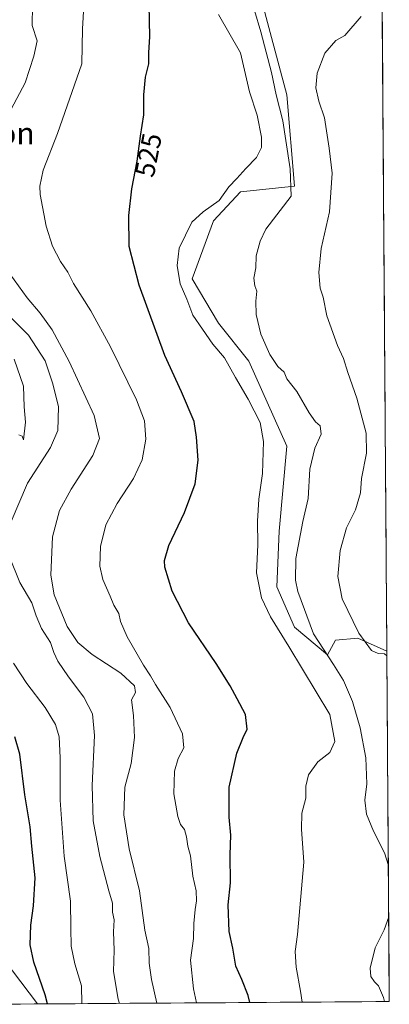
# Model space of a CAD drawing. Units: metres. Extents: x 548952 to 549608, y 4710100 to 4710909.
# Drawn here: x 549474 to 549608, y 4710102 to 4710459 of the extents above; entities that cross this region are included whole.
import ezdxf
from ezdxf.enums import TextEntityAlignment as Align

# ---------------------------------------------------------------- set-up
doc = ezdxf.new("R2010")
doc.units = ezdxf.units.M
doc.header["$MEASUREMENT"] = 0
for name, color, linetype, lineweight in [('Cultivos herbáceos CxS', 92, 'Continuous', 0), ('Cultivos leñosos CxS', 92, 'Continuous', 0), ('Curva de nivel maestra', 36, 'Continuous', 30), ('Curva de nivel normal', 36, 'Continuous', 0), ('Matorral CxS', 135, 'Continuous', 0), ('Municipio CxS', 142, 'Continuous', 0), ('Rótulo de curva de nivel directora', 19, 'Continuous', 0), ('Texto cartográfico', 19, 'Continuous', 0)]:
    doc.layers.add(name, color=color, linetype=linetype, lineweight=lineweight)
doc.styles.add('Arial', font='txt', dxfattribs={"height": 0.2})

# ---------------------------------------------------------------- blocks, each defined once
blk = doc.blocks.new('*U151')
at = {"layer": 'Cultivos herbáceos CxS', "color": 92, "linetype": 'Continuous', "lineweight": 0}
blk.add_polyline3d([(549455.97, 4710134.5, 553.97), (549480.23, 4710102.6, 550.3), (549461.41, 4710102.47, 551.32)], dxfattribs=at)
blk = doc.blocks.new('*U153')
at = {"layer": 'Cultivos leñosos CxS', "color": 92, "linetype": 'Continuous', "lineweight": 0}
blk.add_polyline3d([(549605, 4710510.16, 509.36), (549607, 4710230.56, 508.82), (549596.49, 4710235.23, 510.16), (549588.37, 4710234.49, 513.8), (549585.42, 4710229.24, 515.02), (549585.42, 4710229.24, 515.02), (549573.55, 4710239.24, 516.21), (549567.08, 4710253.8, 515.74), (549567.9, 4710274.06, 515.89), (549570.71, 4710304.88, 516.44), (549556.89, 4710335.62, 516.68), (549545.98, 4710349.5, 517.24), (549536.37, 4710365.53, 517.69), (549544.08, 4710386.54, 516.63), (549553.89, 4710397.05, 516.5), (549573.51, 4710399.15, 512.66), (549570.72, 4710432.24, 511.64), (549560.89, 4710468.99, 512.46)], dxfattribs=at)
blk = doc.blocks.new('*U154')
at = {"layer": 'Matorral CxS', "color": 135, "linetype": 'Continuous', "lineweight": 0}
blk.add_polyline3d([(549560.8925, 4710468.9867, 512.4555), (549570.7179, 4710432.2387, 511.643), (549573.5101, 4710399.1461, 512.6641), (549553.8901, 4710397.0455, 516.5006), (549544.0799, 4710386.5411, 516.6281), (549536.3713, 4710365.5299, 517.6914), (549545.9809, 4710349.5025, 517.2428), (549556.8925, 4710335.6213, 516.6795), (549570.7055, 4710304.8761, 516.4404), (549567.9023, 4710274.0599, 515.889), (549567.0845, 4710253.7969, 515.7405), (549573.5541, 4710239.2447, 516.2084), (549585.4207, 4710229.2363, 515.0223), (549588.3665, 4710234.4883, 513.8006), (549596.4929, 4710235.2273, 510.1622), (549606.9951, 4710230.5632, 508.8218), (549607.9, 4710103.47, 513.4415), (549480.2277, 4710102.5998, 550.2954), (549480.2277, 4710102.5998, 550.2954), (549455.9669, 4710134.5043, 553.9657)], dxfattribs=at)
blk = doc.blocks.new('*U159')
at = {"layer": 'Curva de nivel normal', "color": 36, "linetype": 'Continuous', "lineweight": 0}
for points in [[(549607.55, 4710152.78, 515), (549606.19, 4710157.37, 515), (549602.18, 4710165.27, 515), (549599.58, 4710171.36, 515), (549599.03, 4710176.5, 515), (549599.75, 4710182.46, 515), (549599.38, 4710191.79, 515), (549597.28, 4710202.66, 515), (549594.52, 4710212.22, 515), (549591.23, 4710219.93, 515), (549587.67, 4710225.7, 515), (549580.38, 4710236.75, 515), (549574.7, 4710252.1, 515), (549573.89, 4710256.28, 515), (549573.93, 4710264.13, 515), (549576.58, 4710277.58, 515), (549578.46, 4710285.83, 515), (549579.11, 4710296.49, 515), (549580.9, 4710304.11, 515), (549583.19, 4710309.23, 515), (549582.77, 4710312.28, 515), (549581.08, 4710313.71, 515), (549578.88, 4710316.9, 515), (549574.32, 4710324.69, 515), (549570.78, 4710329.29, 515), (549569.71, 4710331.7, 515), (549567.46, 4710333.69, 515), (549564.52, 4710338.13, 515), (549561.31, 4710345.44, 515), (549559.61, 4710352.55, 515), (549559.45, 4710357.44, 515), (549559.8, 4710361.04, 515), (549559.06, 4710362.95, 515), (549558.74, 4710365.71, 515), (549559.44, 4710369.53, 515), (549559.62, 4710373.86, 515), (549561.07, 4710379.2, 515), (549563.16, 4710383.52, 515), (549572.31, 4710395.53, 515), (549571.9, 4710405.38, 515), (549570.41, 4710415.65, 515), (549569.25, 4710422.86, 515), (549566.9, 4710432.22, 515), (549565.18, 4710440.29, 515), (549561.35, 4710455.04, 515), (549558.99, 4710462.82, 515)], [(549606.19, 4710103.46, 515), (549605.75, 4710104.91, 515), (549604.02, 4710109.17, 515), (549602.58, 4710110.6, 515), (549601.21, 4710112.56, 515), (549600.96, 4710115.56, 515), (549602.73, 4710122.97, 515), (549606.06, 4710129.5, 515), (549607.68, 4710134.21, 515)]]:
    blk.add_polyline3d(points, dxfattribs=at)
blk = doc.blocks.new('*U160')
at = {"layer": 'Curva de nivel normal', "color": 36, "linetype": 'Continuous', "lineweight": 0}
blk.add_polyline3d([(549607.01, 4710228.87, 510), (549606.15, 4710229.53, 510), (549603.87, 4710229.7, 510), (549601.42, 4710230.82, 510), (549596.86, 4710236.99, 510), (549590.82, 4710249.52, 510), (549589.24, 4710257.62, 510), (549590.02, 4710267.05, 510), (549592.37, 4710275.18, 510), (549595.65, 4710281.71, 510), (549597.4, 4710287.93, 510), (549597.78, 4710293.08, 510), (549599.64, 4710302.37, 510), (549599.56, 4710309.56, 510), (549596.17, 4710322.3, 510), (549592.9, 4710331.57, 510), (549591.3, 4710336.68, 510), (549589.1, 4710341.36, 510), (549585.26, 4710352.16, 510), (549583.85, 4710358.85, 510), (549582.87, 4710362.19, 510), (549582.32, 4710367.86, 510), (549583.12, 4710376.53, 510), (549586.22, 4710389.86, 510), (549587.13, 4710403.86, 510), (549586.07, 4710412.86, 510), (549584.34, 4710423.9, 510), (549582.28, 4710429.89, 510), (549581.24, 4710434.72, 510), (549581.71, 4710440.07, 510), (549584.53, 4710447.33, 510), (549588.45, 4710451.9, 510), (549591.81, 4710453.78, 510), (549597.73, 4710460.66, 510)], dxfattribs=at)
blk = doc.blocks.new('*U161')
at = {"layer": 'Curva de nivel normal', "color": 36, "linetype": 'Continuous', "lineweight": 0}
for points in [[(549496.34, 4710102.71, 545), (549496.22, 4710109.12, 545), (549493.88, 4710117.17, 545), (549492.53, 4710123.5, 545), (549492.34, 4710130.02, 545), (549492.24, 4710139.88, 545), (549489.9, 4710156.19, 545), (549488.56, 4710176.47, 545), (549488.55, 4710191.9, 545), (549488.1, 4710199.42, 545), (549486.83, 4710203.9, 545), (549483.08, 4710210.15, 545), (549476.38, 4710218.75, 545), (549471.62, 4710226.15, 545)], [(549473.5, 4710309.02, 545), (549474.7, 4710308.42, 545), (549475.2, 4710307.13, 545), (549475.91, 4710313.5, 545), (549475.42, 4710319.14, 545), (549475.2, 4710326.58, 545), (549471.79, 4710336.39, 545)]]:
    blk.add_polyline3d(points, dxfattribs=at)
blk = doc.blocks.new('*U162')
at = {"layer": 'Curva de nivel maestra', "color": 36, "linetype": 'Continuous', "lineweight": 30}
blk.add_polyline3d([(549483.89, 4710102.62, 550), (549483.03, 4710105.92, 550), (549478.98, 4710117.79, 550), (549477.64, 4710123.99, 550), (549477.83, 4710131.12, 550), (549478.88, 4710138.2, 550), (549479.44, 4710148.29, 550), (549478.21, 4710159.86, 550), (549477.62, 4710166.8, 550), (549475.74, 4710178.38, 550), (549473.92, 4710193.22, 550), (549472.07, 4710199.45, 550)], dxfattribs=at)

msp = doc.modelspace()

# ---------------------------------------------------------------- linework, layer by layer
at = {"layer": 'Cultivos herbáceos CxS', "color": 92, "linetype": 'Continuous', "lineweight": 0}
for points in [[(549391.98, 4710463.21, 559.27), (549376.1, 4710454.45, 560.21), (549361.3, 4710433.41, 562.31), (549368.11, 4710407.19, 561.35), (549378.82, 4710372.47, 560.16), (549387.92, 4710336.04, 560.71), (549397.03, 4710301.72, 560.8), (549385.04, 4710299.98, 564.26), (549362.7, 4710312.23, 567.86), (549353.6, 4710331.84, 568.72), (549343.79, 4710350.75, 569.59), (549333.98, 4710363.36, 571.37), (549333.28, 4710347.95, 572.9), (549348.09, 4710313.65, 573.4), (549357.18, 4710289.6, 572.94), (549369.01, 4710261.79, 571.45), (549378.03, 4710241.4, 570.33), (549409.01, 4710203.15, 565), (549427.23, 4710186.34, 562.5), (549436.34, 4710150.62, 557.66), (549455.97, 4710134.5, 553.97), (549480.23, 4710102.6, 550.3)], [(549480.23, 4710102.6, 550.3), (549461.41, 4710102.47, 551.32)]]:
    msp.add_polyline3d(points, dxfattribs=at)
at = {"layer": 'Cultivos leñosos CxS', "color": 92, "linetype": 'Continuous', "lineweight": 0}
for points in [[(549605, 4710510.16, 509.36), (549607, 4710230.56, 508.82)], [(549560.89, 4710468.99, 512.46), (549570.72, 4710432.24, 511.64), (549573.51, 4710399.15, 512.66), (549553.89, 4710397.05, 516.5), (549544.08, 4710386.54, 516.63), (549536.37, 4710365.53, 517.69), (549545.98, 4710349.5, 517.24), (549556.89, 4710335.62, 516.68), (549570.71, 4710304.88, 516.44), (549567.9, 4710274.06, 515.89), (549567.08, 4710253.8, 515.74), (549573.55, 4710239.24, 516.21), (549585.42, 4710229.24, 515.02), (549588.37, 4710234.49, 513.8), (549596.49, 4710235.23, 510.16), (549607, 4710230.56, 508.82)]]:
    msp.add_polyline3d(points, dxfattribs=at)
at = {"layer": 'Curva de nivel maestra', "color": 36, "linetype": 'Continuous', "lineweight": 30}
msp.add_polyline3d([(549557.36, 4710103.13, 525), (549556.74, 4710105.72, 525), (549554.41, 4710111.43, 525), (549552.22, 4710116.33, 525), (549551.1, 4710122.85, 525), (549549.75, 4710128.83, 525), (549549.42, 4710138.5, 525), (549550.27, 4710146.53, 525), (549550.22, 4710156.63, 525), (549550.37, 4710163.82, 525), (549549.82, 4710170.37, 525), (549549.77, 4710181.21, 525), (549552.56, 4710193.51, 525), (549554.84, 4710199.18, 525), (549556.38, 4710202.18, 525), (549555.74, 4710207.51, 525), (549552.65, 4710213.18, 525), (549550.19, 4710217.96, 525), (549545.09, 4710226.07, 525), (549535.1, 4710240.74, 525), (549529.13, 4710252.23, 525), (549526.47, 4710260.98, 525), (549526.4, 4710263.39, 525), (549527.94, 4710268.84, 525), (549533.63, 4710280.85, 525), (549537.5, 4710291.19, 525), (549538.53, 4710299.82, 525), (549537.94, 4710308.13, 525), (549537.12, 4710313.74, 525), (549532.53, 4710324.57, 525), (549526.46, 4710337.75, 525), (549517.17, 4710363.22, 525), (549513.56, 4710377.27, 525), (549513.38, 4710388.43, 525), (549514.47, 4710398.19, 525), (549516.46, 4710408.23, 525), (549517.67, 4710417.25, 525), (549518.83, 4710424.93, 525), (549518.9, 4710432.28, 525), (549519.51, 4710438.7, 525), (549520.65, 4710443.45, 525), (549520.71, 4710447.53, 525), (549521.04, 4710453.37, 525), (549520.74, 4710464.9, 525)], dxfattribs=at)
at = {"layer": 'Curva de nivel normal', "color": 36, "linetype": 'Continuous', "lineweight": 0}
for points in [[(549470.75, 4710427.04, 535), (549475.85, 4710436.63, 535), (549478.93, 4710446.22, 535), (549480.15, 4710451.82, 535), (549478.33, 4710457.36, 535), (549478.51, 4710464.63, 535)], [(549537.9, 4710102.99, 530), (549536.82, 4710108.03, 530), (549535.75, 4710118.44, 530), (549536.88, 4710126.38, 530), (549537.05, 4710131.74, 530), (549537.42, 4710136.88, 530), (549537.98, 4710140.04, 530), (549537.79, 4710143.66, 530), (549536.62, 4710148.93, 530), (549535.78, 4710156.27, 530), (549534.86, 4710159.83, 530), (549534.38, 4710163.24, 530), (549533.61, 4710165.84, 530), (549532.18, 4710167.62, 530), (549531.14, 4710170.51, 530), (549529.71, 4710178.79, 530), (549529.93, 4710186.95, 530), (549531.33, 4710191.55, 530), (549533.33, 4710195.45, 530), (549532.85, 4710200.54, 530), (549528.41, 4710210.11, 530), (549523.06, 4710218.47, 530), (549521.31, 4710221.53, 530), (549518.68, 4710225.43, 530), (549512.78, 4710235.75, 530), (549510.45, 4710241.24, 530), (549509.83, 4710244.14, 530), (549507.99, 4710247.14, 530), (549506.64, 4710250.43, 530), (549504, 4710256.48, 530), (549502.91, 4710261.29, 530), (549503.1, 4710268.48, 530), (549505.1, 4710276.34, 530), (549509.22, 4710284.09, 530), (549515.06, 4710293.14, 530), (549518.29, 4710299.92, 530), (549519.61, 4710307.4, 530), (549519.08, 4710314.08, 530), (549516.24, 4710321.62, 530), (549506.78, 4710340.83, 530), (549499.59, 4710353.93, 530), (549493.38, 4710363.89, 530), (549491.34, 4710367.9, 530), (549488.58, 4710371.84, 530), (549485.74, 4710377.35, 530), (549483.39, 4710384.65, 530), (549481.24, 4710396.15, 530), (549481.11, 4710399.17, 530), (549482.38, 4710404.94, 530), (549487.49, 4710418.22, 530), (549496.32, 4710443.53, 530), (549496.63, 4710456.19, 530), (549497.1, 4710464.5, 530)], [(549576.29, 4710103.25, 520), (549575.7, 4710107.23, 520), (549574.14, 4710115.88, 520), (549573.76, 4710121.67, 520), (549574.57, 4710127.83, 520), (549576.84, 4710154, 520), (549575.99, 4710166.01, 520), (549576.17, 4710171.81, 520), (549577.63, 4710177.18, 520), (549577.63, 4710181.51, 520), (549578.63, 4710185.73, 520), (549582.03, 4710190.4, 520), (549586.3, 4710193.73, 520), (549588.12, 4710197.72, 520), (549586.37, 4710207.51, 520), (549571.46, 4710232.18, 520), (549564.83, 4710243.01, 520), (549561.53, 4710249.9, 520), (549559.68, 4710258.92, 520), (549560.21, 4710269.08, 520), (549560.14, 4710277.65, 520), (549560.53, 4710285.62, 520), (549561.93, 4710294.9, 520), (549562.32, 4710306.54, 520), (549561.07, 4710313.46, 520), (549556.74, 4710321.95, 520), (549552.08, 4710329.71, 520), (549548.16, 4710336.86, 520), (549543.94, 4710341.85, 520), (549540.09, 4710347.26, 520), (549536.63, 4710352.29, 520), (549534.43, 4710358.14, 520), (549532.03, 4710363.74, 520), (549530.95, 4710370.33, 520), (549531.62, 4710376.61, 520), (549536.21, 4710386.09, 520), (549540.34, 4710389.78, 520), (549546.22, 4710393.89, 520), (549549.71, 4710398.86, 520), (549552.63, 4710401.86, 520), (549555.86, 4710405.53, 520), (549559.68, 4710409.51, 520), (549561.48, 4710413.14, 520), (549561.58, 4710416.89, 520), (549559.98, 4710424.88, 520), (549557.14, 4710433.38, 520), (549553.92, 4710447.45, 520), (549545.99, 4710461.38, 520)], [(549523.57, 4710102.9, 535), (549521.67, 4710111.42, 535), (549520.81, 4710117.39, 535), (549520.72, 4710122.73, 535), (549519.2, 4710129.41, 535), (549517.27, 4710143.56, 535), (549513.52, 4710158.85, 535), (549511.58, 4710171.18, 535), (549511.94, 4710181.18, 535), (549514.22, 4710189.84, 535), (549515.46, 4710199.18, 535), (549515.1, 4710207.18, 535), (549514.4, 4710212.84, 535), (549515.88, 4710215.51, 535), (549515.41, 4710217.91, 535), (549510.53, 4710222.54, 535), (549500.11, 4710229.32, 535), (549494.86, 4710233.61, 535), (549491.09, 4710239.44, 535), (549486.34, 4710250.9, 535), (549485.07, 4710258.11, 535), (549485.7, 4710271.94, 535), (549488.27, 4710281.53, 535), (549492.45, 4710289.27, 535), (549500.3, 4710301.52, 535), (549502.8, 4710307.69, 535), (549500.82, 4710316, 535), (549491.8, 4710335.58, 535), (549485.61, 4710346.99, 535), (549481.19, 4710353.11, 535), (549476.49, 4710358.66, 535), (549468.66, 4710369.57, 535)], [(549470.68, 4710277.54, 540), (549476.6, 4710291.41, 540), (549484.98, 4710304.38, 540), (549487.63, 4710310.55, 540), (549487.96, 4710319.16, 540), (549485.9, 4710327.49, 540), (549483.02, 4710335.85, 540), (549477, 4710345.14, 540), (549469.82, 4710352.34, 540)], [(549509.99, 4710102.8, 540), (549509.56, 4710104.33, 540), (549507.89, 4710114.32, 540), (549508.08, 4710122.11, 540), (549507.85, 4710128.79, 540), (549508.05, 4710133.13, 540), (549507.5, 4710135.83, 540), (549507.5, 4710139.17, 540), (549506.12, 4710143.63, 540), (549502.84, 4710156.02, 540), (549500.48, 4710168.97, 540), (549500.11, 4710181.78, 540), (549500.99, 4710199.92, 540), (549500.2, 4710207.78, 540), (549497.14, 4710213.86, 540), (549491.55, 4710221.18, 540), (549487.7, 4710226.89, 540), (549486.22, 4710230.02, 540), (549485, 4710233.72, 540), (549481.68, 4710238.73, 540), (549479.76, 4710243.27, 540), (549478.2, 4710248.04, 540), (549473.93, 4710255.45, 540), (549470.1, 4710264.75, 540)]]:
    msp.add_polyline3d(points, dxfattribs=at)
at = {"layer": 'Matorral CxS', "color": 135, "linetype": 'Continuous', "lineweight": 0}
for points in [[(549560.89, 4710468.99, 512.46), (549570.72, 4710432.24, 511.64), (549573.51, 4710399.15, 512.66), (549553.89, 4710397.05, 516.5), (549544.08, 4710386.54, 516.63), (549536.37, 4710365.53, 517.69), (549545.98, 4710349.5, 517.24), (549556.89, 4710335.62, 516.68), (549570.71, 4710304.88, 516.44), (549567.9, 4710274.06, 515.89), (549567.08, 4710253.8, 515.74), (549573.55, 4710239.24, 516.21), (549585.42, 4710229.24, 515.02), (549588.37, 4710234.49, 513.8), (549596.49, 4710235.23, 510.16), (549607, 4710230.56, 508.82)], [(549391.98, 4710463.21, 559.27), (549376.1, 4710454.45, 560.21), (549361.3, 4710433.41, 562.31), (549368.11, 4710407.19, 561.35), (549378.82, 4710372.47, 560.16), (549387.92, 4710336.04, 560.71), (549397.03, 4710301.72, 560.8), (549385.04, 4710299.98, 564.26), (549362.7, 4710312.23, 567.86), (549353.6, 4710331.84, 568.72), (549343.79, 4710350.75, 569.59), (549333.98, 4710363.36, 571.37), (549333.28, 4710347.95, 572.9), (549348.09, 4710313.65, 573.4), (549357.18, 4710289.6, 572.94), (549369.01, 4710261.79, 571.45), (549378.03, 4710241.4, 570.33), (549409.01, 4710203.15, 565), (549427.23, 4710186.34, 562.5), (549436.34, 4710150.62, 557.66), (549455.97, 4710134.5, 553.97), (549480.23, 4710102.6, 550.3)], [(549607, 4710230.56, 508.82), (549607.9, 4710103.47, 513.44)], [(549607.9, 4710103.47, 513.44), (549480.23, 4710102.6, 550.3)]]:
    msp.add_polyline3d(points, dxfattribs=at)
at = {"layer": 'Municipio CxS', "color": 142, "linetype": 'Continuous', "lineweight": 0}
msp.add_polyline3d([(549605.35, 4710461.25, 509.49), (549605.39, 4710456.28, 509.28), (549605.42, 4710451.31, 509.11), (549605.46, 4710446.34, 509.05), (549605.49, 4710441.38, 509.04), (549605.53, 4710436.41, 509.01), (549605.56, 4710431.44, 508.93), (549605.6, 4710426.47, 508.8), (549605.64, 4710421.5, 508.69), (549605.67, 4710416.53, 508.59), (549605.71, 4710411.56, 508.5), (549605.74, 4710406.59, 508.42), (549605.78, 4710401.62, 508.37), (549605.81, 4710396.65, 508.35), (549605.85, 4710391.68, 508.32), (549605.88, 4710386.71, 508.32), (549605.92, 4710381.75, 508.34), (549605.95, 4710376.78, 508.32), (549605.99, 4710371.81, 508.3), (549606.02, 4710366.84, 508.28), (549606.06, 4710361.87, 508.2), (549606.1, 4710356.9, 508.16), (549606.13, 4710351.93, 508.19), (549606.17, 4710346.96, 508.2), (549606.2, 4710341.99, 508.18), (549606.24, 4710337.02, 508.09), (549606.27, 4710332.05, 508), (549606.31, 4710327.08, 508.06), (549606.34, 4710322.11, 508.25), (549606.38, 4710317.15, 508.48), (549606.41, 4710312.18, 508.69), (549606.45, 4710307.21, 508.69), (549606.48, 4710302.24, 508.6), (549606.52, 4710297.27, 508.39), (549606.56, 4710292.3, 508.27), (549606.59, 4710287.33, 508.28), (549606.63, 4710282.36, 508.13), (549606.66, 4710277.39, 507.97), (549606.7, 4710272.42, 507.75), (549606.73, 4710267.45, 507.56), (549606.77, 4710262.48, 507.51), (549606.8, 4710257.52, 507.45), (549606.84, 4710252.55, 507.56), (549606.87, 4710247.58, 507.46), (549606.91, 4710242.61, 507.54), (549606.94, 4710237.64, 507.54), (549606.98, 4710232.67, 507.88), (549607.02, 4710227.7, 509.77), (549607.05, 4710222.73, 510.22), (549607.09, 4710217.76, 510.33), (549607.12, 4710212.79, 510.68), (549607.16, 4710207.82, 510.92), (549607.19, 4710202.85, 511.33), (549607.23, 4710197.88, 511.48), (549607.26, 4710192.92, 511.77), (549607.3, 4710187.95, 511.75), (549607.33, 4710182.98, 511.66), (549607.37, 4710178.01, 511.29), (549607.4, 4710173.04, 511.41), (549607.44, 4710168.07, 511.95), (549607.48, 4710163.1, 512.81), (549607.51, 4710158.13, 513.87), (549607.55, 4710153.16, 514.46), (549607.58, 4710148.19, 515.24), (549607.62, 4710143.22, 515.32), (549607.65, 4710138.25, 515.24), (549607.69, 4710133.29, 514.75), (549607.72, 4710128.32, 513.75), (549607.76, 4710123.35, 512.05), (549607.79, 4710118.38, 511.69), (549607.83, 4710113.41, 511.77), (549607.86, 4710108.44, 513.01), (549607.9, 4710103.47, 514.26), (549602.95, 4710103.44, 515.27), (549597.99, 4710103.4, 515.74), (549593.04, 4710103.37, 516.68), (549588.09, 4710103.34, 517.81), (549583.14, 4710103.3, 518.72), (549578.18, 4710103.27, 519.56), (549573.23, 4710103.23, 520.34), (549568.28, 4710103.2, 521.53), (549563.32, 4710103.17, 523.19), (549558.37, 4710103.13, 524.62), (549553.42, 4710103.1, 525.56), (549548.46, 4710103.06, 526.58), (549543.51, 4710103.03, 527.98), (549538.56, 4710103, 529.56), (549533.61, 4710102.96, 531.22), (549528.65, 4710102.93, 532.69), (549523.7, 4710102.9, 535.11), (549518.75, 4710102.86, 537.02), (549513.79, 4710102.83, 538.14), (549508.84, 4710102.79, 540.1), (549503.89, 4710102.76, 542.53), (549498.93, 4710102.73, 544.41), (549493.98, 4710102.69, 545.99), (549489.03, 4710102.66, 547.96), (549484.08, 4710102.63, 549.75), (549479.12, 4710102.59, 550.88), (549474.17, 4710102.56, 551.37), (549469.22, 4710102.52, 551.45)], dxfattribs=at)

# ---------------------------------------------------------------- block references
at = {"layer": 'Cultivos herbáceos CxS', "color": 92, "linetype": 'Continuous', "lineweight": 0}
msp.add_blockref('*U151', (0, 0), dxfattribs=at)
at = {"layer": 'Cultivos leñosos CxS', "color": 92, "linetype": 'Continuous', "lineweight": 0}
msp.add_blockref('*U153', (0, 0), dxfattribs=at)
at = {"layer": 'Curva de nivel maestra', "color": 36, "linetype": 'Continuous', "lineweight": 30}
msp.add_blockref('*U162', (0, 0), dxfattribs=at)
at = {"layer": 'Curva de nivel normal', "color": 36, "linetype": 'Continuous', "lineweight": 0}
for name in ['*U159', '*U161', '*U160']:
    msp.add_blockref(name, (0, 0), dxfattribs=at)
at = {"layer": 'Matorral CxS', "color": 135, "linetype": 'Continuous', "lineweight": 0}
msp.add_blockref('*U154', (0, 0), dxfattribs=at)

# ---------------------------------------------------------------- texts
at = {"layer": 'Rótulo de curva de nivel directora', "color": 19, "linetype": 'Continuous', "lineweight": 0, "style": 'Arial'}
msp.add_text('525', height=7, rotation=78.789, dxfattribs=at).set_placement((549520.5, 4710410.42), align=Align.MIDDLE_CENTER)
at = {"layer": 'Texto cartográfico', "color": 19, "linetype": 'Continuous', "lineweight": 0, "style": 'Arial'}
msp.add_text('Valdebarón', height=8, dxfattribs=at).set_placement((549449.9, 4710418.28), align=Align.MIDDLE_CENTER)

doc.saveas('drawing.dxf')
